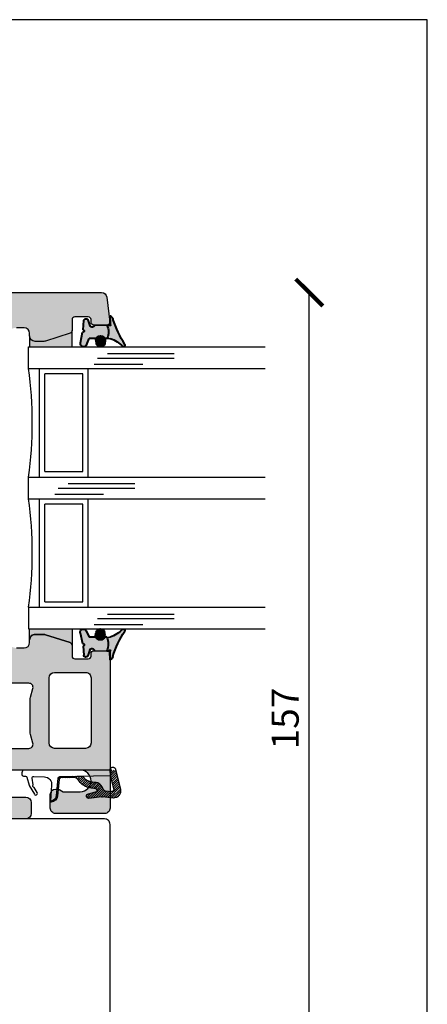
# Model space of a CAD drawing. Units: millimetres. Extents: x 4 to 204, y 4 to 291.
# Drawn here: x 129 to 204, y 110 to 291 of the extents above; entities that cross this region are included whole.
import ezdxf

# ---------------------------------------------------------------- set-up
doc = ezdxf.new("R2010")
doc.units = ezdxf.units.MM
doc.header["$LTSCALE"] = 0.5
for name, color, linetype in [('GLAS', 1, 'Continuous'), ('Komposit', 7, 'Continuous'), ('Skraver', 8, 'Continuous'), ('tekst', 7, 'Continuous'), ('Trædele', 1, 'Continuous'), ('TÆTNING', 8, 'Continuous')]:
    doc.layers.add(name, color=color, linetype=linetype)
doc.layers.add('karm', color=7, linetype='Continuous', lineweight=40)
doc.styles.get("Standard").update_dxf_attribs({"font": 'arial.ttf'})
doc.dimstyles.new('UK6', dxfattribs={"dimscale": 3, "dimtxt": 2.5, "dimasz": 2.5, "dimexe": 1.25, "dimexo": 0.625, "dimtad": 1, "dimtxsty": 'Standard', "dimblk": 'ARCHTICK', "dimcen": 2.5, "dimse1": 1, "dimse2": 1, "dimadec": 1, "dimazin": 0, "dimtfac": 1, "dimtmove": 0, "dimatfit": 3, "dimfxl": 1, "dimarcsym": 0})

# ---------------------------------------------------------------- blocks, each defined once
blk = doc.blocks.new('A$C7FEF33A5')
at = {"layer": 'Skraver'}
h = blk.add_hatch(dxfattribs=at)
h.set_pattern_fill('_USER', color=256, scale=0.3, angle=135, style=0, pattern_type=0)
h.set_pattern_definition([(225, (-1711.193298063884, -2009.735508541556), (-0.2121320343559642, 0.2121320343559643), [])])
h.paths.add_polyline_path([(4, 11.23773956717559), (2.997275427997465, 11.05709745053719), (0.5358078515218949, 11.67500723723151, 0.5193556715457343), (0.04218139164913737, 11.23160526036372), (0.1764145864576676, 10.08432238607475, 0.3295200211554822), (0.5016731220925976, 9.737344795590616, -0.02411347167857721), (0.7803630672797226, 9.593887976942824, -0.03150036731951283), (0.9802780497129788, 9.461022111794591, -0.03397295346913042), (1.550667037448875, 8.96329134858388, -0.1331319849955), (1.648359852833437, 8.792940308673678, -0.06362348693431771), (1.689943657628646, 8.47214319572231, 0.04214049978601088), (1.731829162905797, 7.986662043234901, 0.005980949910383602), (1.821463691293502, 7.50031419104107, 0.01195553736717529), (1.875007527014986, 7.258749674119827, 0.05013653699209468), (1.9284607659838, 7.108703134311327, 0.0157398180255286), (2.15947790590053, 6.658266051570536, 0.09365367664453286), (2.40922919674631, 6.356971721281298, 0.06435751558156608), (2.888506898790183, 6.054238520990111), (2.792118276424844, 1.761102070584457, -0.3771472989317948), (2.523856985183556, 1.469511514153965), (-0.7730370151957686, 1.119590532000075, 0.3934789996797495), (-1.701789965207354, 0.1221318321695435), (-1.701789965207354, 0.05325103557061084), (-1.793095748091218, 0.04550484649189457, -0.4454802709440145), (-1.901527278500907, 0.1472391835277449, -0.3868136395465515), (-0.7899374051394261, 1.318889965140443), (2.325116672054719, 1.653037210363436, 0.3818082846616987), (2.593115878656135, 1.949816476345404), (2.606469570043373, 4.603700095987733, 0.2226685841488139), (2.499881994292082, 4.834892686036255, 0.06586564291060419), (1.707426812237827, 5.509933697873748, -0.09365367664465656), (1.196983036710662, 6.125721568185327, -0.01573981802497458), (0.9343688502076475, 6.637766553667461, -0.05013653699462306), (0.8070707774736547, 6.995100098019066, -0.0119555373709986), (0.7421448717173007, 7.28801514321276, -0.005980949919534254), (0.647740739321307, 7.800242382656506, -0.03503542873456608), (0.5917620953641745, 8.356749168345232, 0.02004273263115261), (0.3149596042680969, 8.585036172322361, 0.03150036732421597), (0.2303630672649888, 8.641260032788523, 0.01630948922114056), (0.1066125832512625, 8.707423362191548), (-0.4374810385234014, 6.869739732175731, -0.8532722725449478), (-1.209024177624087, 7.080867917819887), (-0.9437461464240187, 9.502943337128272, 0.05645026959100446), (-0.9440784209105004, 9.592976251527944), (-1.177380077060207, 11.58699118222466, -0.4494778852480686), (0.3989276224301648, 12.93707156603978), (4.000000000000455, 12.03659901094943)])
at = {"color": 0}
for p, q in [((4.174130085827528, 11.99305660278151), (0.3989276224301648, 12.93707156603978)), ((-1.177380077060207, 11.58699118222466), (-0.9440784209105004, 9.592976251527944)), ((0.1764145864576676, 10.08432238607475), (0.04193577051682951, 11.23370456909834)), ((0.5358078515218949, 11.67500723723151), (2.99727542799701, 11.05709745053719)), ((2.99727542799701, 11.05709745053719), (4.011992157599707, 10.98828449621851)), ((-0.9437461464240187, 9.502943337128272), (-1.209024177624087, 7.080867917819887)), ((-0.4374810385234014, 6.869739732175731), (0.1097624595849993, 8.718062112478947)), ((2.792118276424844, 1.761102070584457), (2.888506898790183, 6.054238520990111)), ((2.606473087905215, 4.604399228295733), (2.593115878656135, 1.949816476345404)), ((-1.793095748091218, 0.04550484649189457), (-1.701789965207354, 0.05325103557061084)), ((-1.701789965207354, 0.05325103557061084), (-1.701789965207354, 0.1221318321695435)), ((2.325116672054719, 1.653037210363436), (-0.7899374051394261, 1.318889965140443)), ((-0.7730370151957686, 1.119590532000075), (2.523856985183556, 1.469511514153965))]:
    blk.add_line(p, q, dxfattribs=at)
blk.add_lwpolyline([(2.523903808727482, 1.469516483843108, 0.3821944082892861), (2.792237223378834, 1.766399952141001), (3.000844501140818, 11.05774042363828), (3.998210034792464, 11.23741710264858), (3.998210034792464, -4.746748964429571, -0.4142135623730945), (3.498210034792464, -5.246748964429571), (3.198210034792282, -5.246748964429571, -0.4142135623730948), (2.8982100347921, -4.946748964429389), (2.8982100347921, -4.580113293766772, 0.337883122949473), (2.677488242494292, -4.290777907434858), (1.237497667319985, -3.896218937810772, -0.05858910184171068), (1.173184461680648, -3.868414030072927), (-0.447656945012568, -2.929347297987078, -1.000000000000002), (-0.1468709019609378, -2.410186671297197), (0.789061209553438, -2.952437569987524, 0.7191224313243262), (1.297130535247561, -3.126774849260073), (2.481477157591144, -3.328893541038269, 0.4789608461596336), (2.83161551489502, -3.019111980306661), (2.74084322802446, -1.084011781784284, 0.4370524299623322), (1.196417581403693, 0.2462979242791334), (-1.699447316167607, 0.0537226947990348, -0.4133805680778036), (-0.7730370151957686, 1.119590532000075)], format="xyb", close=True, dxfattribs=at)
for points in [[(0.5016731220925976, 9.737344795590616, -0.02411347167857721), (0.7803630672797226, 9.593887976942824, -0.03150036731951283), (0.9802780497129788, 9.461022111794591, -0.03397295346913042), (1.550667037448875, 8.96329134858388, -0.1331319849955), (1.648359852833437, 8.792940308673678, -0.06362348693431771), (1.689943657628646, 8.47214319572231, 0.04214049978601089), (1.731829162905797, 7.986662043234901, 0.005980949910383605), (1.821463691293502, 7.50031419104107, 0.01195553736717529), (1.875007527014986, 7.258749674119827, 0.05013653699209469), (1.9284607659838, 7.108703134311327, 0.01573981802552861), (2.15947790590053, 6.658266051570536, 0.09365367664453285), (2.40922919674631, 6.356971721281298, 0.06435751558156609), (2.888506898790183, 6.054238520990111)], [(0.04595311268894875, 8.736185830675822, -0.0241134716785535), (0.2303630672822692, 8.641260032778519, -0.03150036731949286), (0.3149596042721896, 8.585036172319633, -0.02004273263087094), (0.5917620953641745, 8.356749168346141, 0.03503542879046363), (0.6477407394722832, 7.800242381777025, 0.005980949910383802), (0.7421448717359453, 7.288015143119992, 0.01195553736718145), (0.8070707774732, 6.995100098019066, 0.05013653699211609), (0.934368850199462, 6.637766553684742, 0.01573981802552539), (1.196983036710662, 6.125721568185327, 0.09365367664454213), (1.707426812237827, 5.509933697873748, -0.06586564291053178), (2.499881994291172, 4.834892686038074, 0.06435751558157257)]]:
    blk.add_lwpolyline(points, format="xyb", dxfattribs=at)
for centre, radius, start, end in [((0.2099818653459806, 11.56241649091317), 1.387579574183321, 82.17375898906666, 178.9852115592796), ((0.4448622862473712, 11.27978333385818), 0.4055527458177569, 77.04116812155662, 186.5240155101655), ((4.050233203000062, 11.49758159924568), 0.5107307673369916, 265.7059509528311, 75.96069480914252), ((-1.34136836846028, 9.546492947260958), 0.3999999999995293, 353.7495878578405, 6.673320572842561), ((0.5737045340079021, 10.13080569034082), 0.4000000000000464, 186.6733205728426, 259.6256660245168), ((-0.8064316778118155, 7.03677393756152), 0.4050000000000064, 173.7495878578951, 335.6424161170029), ((2.306475330348803, 4.605559168333457), 0.3000000000001741, 359.7784672191779, 49.85764724618432), ((2.293119676367496, 1.951325983647621), 0.3000000000000623, 276.1226217928421, 359.7117041249978), ((-1.801549169059399, 0.1451469042476674), 0.09999999999996098, 178.8011247956076, 274.8492406482649), ((-0.7017899652073538, 0.1221318321695435), 1.200000000000051, 94.21252437608906, 178.8011247955555), ((-0.7017899652073538, 0.1221318321695435), 1, 94.0856167799786, 180), ((2.49219386031973, 1.767835912291048), 0.3000000000001942, 276.0584951927995, 358.7138229499192)]:
    blk.add_arc(centre, radius, start, end, dxfattribs=at)
blk = doc.blocks.new('indv-fuge')
at = {"layer": 'karm'}
for color, points in [(254, [(-0.6860407775657222, 0.9147562001594451, -0.142427894999856), (-0.3135474611135578, 1.524428154807083, -0.6516607429880387), (-0.1461633966009686, 1.450542840367689), (-0.1461281415195117, -0.04583937232609969, 2.414640084314253), (-0.04546972581556474, -0.1464679036093912), (0.4330328388550697, -0.1464504534856133, 0.2188322095735023), (0.4093709347416734, -2.646498703376437), (-0.1848977407407801, -2.646495420286101, 0.1414019764095994), (-2.481487200720949, -4.124597195061597, -0.6612450835470102), (-2.869518525547392, -3.73456630328883, 0.06167248314851547)]), (251, [(-0.1461281415195117, -0.04583937232609969), (-0.146125770161234, -0.1464903509299802), (-0.04546972277057648, -0.1464834168750713, -2.414376927515049)]), (254, [(0.7423078825358971, -2.939080552398536, -0.9334393802037716), (2.486556146677685, -2.939080552400355), (2.405437196144703, -3.582140462633561, -0.695756748469437), (0.8305351828512357, -3.613849260200823)])]:
    blk.add_hatch(color=color, dxfattribs=at).paths.add_polyline_path(points)
h = blk.add_hatch(color=251, dxfattribs=at)
edge = h.paths.add_edge_path()
edge.add_line((2.750236554520598, -0.1462908245543986), (0.4330328388550697, -0.1464504534856133))
edge.add_arc((3.140553741004624, -1.422212098827458), 2.993031441750795, 154.7705710362851, 204.1449004854428)
edge.add_line((0.4093709347416734, -2.646498703376437), (0.8145453857923712, -2.646500941799331))
edge.add_arc((1.614432014606791, -2.99919932515013), 0.8741937820512108, 23.79375063123308, 156.2056162973723, ccw=False)
edge.add_line((2.414322540402281, -2.64650977991414), (3.688834930615485, -2.646516821072964))
edge.add_line((3.688834930615485, -2.646516821072964), (4.220499956170897, -3.828321218803922))
edge.add_arc((4.729756023805749, -3.549747393681628), 0.580469739491525, 208.6795907928693, 370.8374677136441)
edge.add_line((5.299872798461365, -3.440605368214619), (4.919095429106164, -1.451568012990265))
edge.add_arc((4.828258337822263, -1.235038643856115), 0.234811296258148, 102.18783394668799, 292.7587289586686, ccw=False)
edge.add_line((4.778685622817648, -1.005519819404526), (4.680180524368552, 0.671650020299694))
edge.add_arc((4.264273263683208, 0.6003463005758931), 0.4219752006175974, 9.728292144753548, 153.5150816553106)
edge.add_line((3.886583608911678, 0.7885313016117834), (3.536799579453145, -0.2736254198866845))
edge.add_arc((3.153829611712354, -0.1462623152006017), 0.4035930581992488, 180.004047308554, 341.6045863948059, ccw=False)
at = {"layer": 'karm', "color": 7, "linetype": 'Continuous'}
for p, q in [((-0.1461257700448186, -0.1464954202861009), (-0.1461633966009686, 1.450542840367689)), ((-0.1461169512494962, -0.1464766431022326), (-0.1461545778092841, 1.450561617549738))]:
    blk.add_line(p, q, dxfattribs=at)
at = {"layer": 'karm', "color": 7}
for p, q in [((-0.1461257700448186, 0.7321842361538984), (-0.1461257700448186, -0.1464715743536544)), ((-0.1461169512494962, 0.7322030133377666), (-0.1461169512494962, -0.1464527971697862)), ((3.536799579453145, -0.2736254198866845), (3.886583608911678, 0.7885313016117834)), ((0.4330328388514317, -0.1464504534856133), (-0.1461257700448186, -0.1464715743536544)), ((0.4688972439744248, -0.1464259838217004), (-0.1102613649218256, -0.1464471046897415)), ((5.299872798461365, -3.440605368214619), (4.919095429106164, -1.451568012990265)), ((0.7423078825358971, -2.939080552398536), (0.8305351828512357, -3.613849260200823)), ((2.486556146677685, -2.939080552400355), (2.405437196144703, -3.582140462633561)), ((4.220499956170897, -3.828321218803922), (3.688834930615485, -2.646516821072964))]:
    blk.add_line(p, q, dxfattribs=at)
at = {"layer": 'karm', "color": 7, "ltscale": 10}
for p, q in [((4.778685622817648, -1.005519819404526), (4.680180524368552, 0.671650020299694)), ((0.4093709347416734, -2.646498703376437), (0.8145453857923712, -2.646500941799331)), ((2.414322540402281, -2.64650977991414), (3.688834930615485, -2.646516821072964))]:
    blk.add_line(p, q, dxfattribs=at)
at = {"layer": 'karm', "color": 7, "lineweight": -2}
for p, q in [((2.75024537331592, -0.1462720473705303), (-0.1461257700448186, -0.1464715743536544)), ((2.786109778438913, -0.1462475777066174), (-0.1102613649218256, -0.1464471046897415)), ((2.750236554520598, -0.1462908245543986), (0.4330328388550697, -0.1464504534856133)), ((2.786100959643591, -0.1462663548904857), (0.4688972439780628, -0.1464259838217004)), ((0.4093709347416734, -2.646498703376437), (-0.1848977407407801, -2.646495420286101)), ((2.750434269431935, -2.64629019674112), (2.414237416922333, -2.646316785198451))]:
    blk.add_line(p, q, dxfattribs=at)
at = {"layer": 'karm', "color": 7, "ltscale": 10}
for centre, radius, start, end in [((-20.55292292158811, 7.407531793243379), 20.90093636722207, 327.785469501427, 341.9018823677913), ((0.5486387193286646, 0.5790276537750287), 1.279510498944376, 132.3641842494806, 164.7881790415209), ((-0.2461633965740475, 1.450540484345311), 0.1, 0.001349900553385564, 132.3641842494806), ((4.264273263683208, 0.6003463005758931), 0.4219752006175974, 9.728292144753548, 153.5150816553106), ((1.227853487815082, -7.36475210749677), 4.925222045776404, 106.6688721908485, 138.8623856406095), ((-2.592518574723726, -3.847022895372447), 0.2989572843410512, 157.9038043116127, 291.8017038289411)]:
    blk.add_arc(centre, radius, start, end, dxfattribs=at)
at = {"layer": 'karm', "color": 7}
for centre, radius, start, end in [((-0.1461257700448186, -0.1464954202861009), 0.1006560479879681, 90, 359.9867955992024), ((3.140553741004624, -1.422212098827458), 2.993031441750795, 154.7705710362851, 204.1449004854428), ((3.153829611712354, -0.1462623152006017), 0.4035930581992488, 180.004047308554, 341.6045863948059), ((4.828258337822263, -1.235038643856115), 0.234811296258148, 102.187833946688, 292.7587289586686), ((1.614432014606791, -2.99919932515013), 0.8741937820510715, 3.943373787755336, 176.0566262122447), ((1.614432014606791, -2.99919932515013), 0.8741937820512108, 23.79375063123305, 156.2056162973723), ((1.612107955605097, -3.306036695118109), 0.8400027228140726, 201.4963738853305, 340.8104805455467), ((4.729756023805749, -3.549747393681628), 0.580469739491525, 208.6795907928693, 10.83746771364402)]:
    blk.add_arc(centre, radius, start, end, dxfattribs=at)
blk = doc.blocks.new('udv-fuge')
at = {"layer": 'karm'}
for color, points in [(254, [(-0.6625218668420985, -0.8925124489951486, 0.142427894999856), (-0.290028550389934, -1.502184403642786, 0.6516607429880387), (-0.1226444858773448, -1.428299089203392), (-0.1226092307958879, 0.06808312349039625, -2.414640084314253), (-0.02195081509194097, 0.1687116547736878), (0.4565517495786935, 0.1686942046499098, -0.2188322095735023), (0.4328898454652972, 2.668742454540734), (-0.1613788300171564, 2.668739171450397, -0.1414019764095994), (-2.457968289997325, 4.146840946225893, 0.6612450835470102), (-2.845999614823768, 3.756810054453126, -0.06167248314851547)]), (254, [(0.7658267932595209, 2.961324303562833, 0.9334393802037716), (2.510075057401309, 2.961324303564652), (2.428956106868327, 3.604384213797857, 0.695756748469437), (0.8540540935748595, 3.636093011365119)]), (251, [(-0.1226092307958879, 0.06808312349039625), (-0.1226068594376102, 0.1687341020942767), (-0.02195081204695271, 0.1687271680393678, 2.414376927515049)])]:
    blk.add_hatch(color=color, dxfattribs=at).paths.add_polyline_path(points)
h = blk.add_hatch(color=251, dxfattribs=at)
edge = h.paths.add_edge_path()
edge.add_line((2.773755465244221, 0.1685345757186951), (0.4565517495786935, 0.1686942046499098))
edge.add_arc((3.164072651728247, 1.444455849991755), 2.993031441750795, 155.8550995145572, 205.2294289637149, ccw=False)
edge.add_line((0.4328898454652972, 2.668742454540734), (0.838064296515995, 2.668744692963628))
edge.add_arc((1.637950925330415, 3.021443076314426), 0.8741937820512108, 203.7943837026224, 336.2062493687669)
edge.add_line((2.437841451125905, 2.668753531078437), (3.712353841339109, 2.668760572237261))
edge.add_line((3.712353841339109, 2.668760572237261), (4.244018866894521, 3.850564969968218))
edge.add_arc((4.753274934529372, 3.571991144845924), 0.580469739491525, -10.837467713644116, 151.3204092071369, ccw=False)
edge.add_line((5.323391709184989, 3.462849119378916), (4.942614339829788, 1.473811764154561))
edge.add_arc((4.851777248545886, 1.257282395020411), 0.234811296258148, 67.24127104133142, 257.812166053312)
edge.add_line((4.802204533541271, 1.027763570568823), (4.703699435092176, -0.6494062691353975))
edge.add_arc((4.287792174406832, -0.5781025494115966), 0.4219752006175974, 206.4849183447185, 350.27170785524646, ccw=False)
edge.add_line((3.910102519635302, -0.7662875504474869), (3.560318490176769, 0.2958691710509811))
edge.add_arc((3.177348522435977, 0.1685060663648983), 0.4035930581992488, 18.39541360519409, 179.995952691446)
at = {"layer": 'karm', "color": 7}
for p, q in [((0.7658267932595209, 2.961324303562833), (0.8540540935748595, 3.636093011365119)), ((4.244018866894521, 3.850564969968218), (3.712353841339109, 2.668760572237261)), ((2.510075057401309, 2.961324303564652), (2.428956106868327, 3.604384213797857)), ((5.323391709184989, 3.462849119378916), (4.942614339829788, 1.473811764154561)), ((-0.1226068593211949, -0.7099404849896018), (-0.1226068593211949, 0.168715325517951)), ((0.4565517495750555, 0.1686942046499098), (-0.1226068593211949, 0.168715325517951)), ((-0.1225980405258724, -0.70995926217347), (-0.1225980405258724, 0.1686965483340828)), ((3.560318490176769, 0.2958691710509811), (3.910102519635302, -0.7662875504474869))]:
    blk.add_line(p, q, dxfattribs=at)
at = {"layer": 'karm', "color": 7, "lineweight": -2}
for p, q in [((0.4328898454652972, 2.668742454540734), (-0.1613788300171564, 2.668739171450397)), ((2.773953180155559, 2.668533947905416), (2.437756327645957, 2.668560536362747)), ((2.773764284039544, 0.1685157985348269), (-0.1226068593211949, 0.168715325517951)), ((2.773755465244221, 0.1685345757186951), (0.4565517495786935, 0.1686942046499098))]:
    blk.add_line(p, q, dxfattribs=at)
at = {"layer": 'karm', "color": 7, "ltscale": 10}
for p, q in [((0.4328898454652972, 2.668742454540734), (0.838064296515995, 2.668744692963628)), ((2.437841451125905, 2.668753531078437), (3.712353841339109, 2.668760572237261)), ((4.802204533541271, 1.027763570568823), (4.703699435092176, -0.6494062691353975))]:
    blk.add_line(p, q, dxfattribs=at)
at = {"layer": 'karm', "color": 7, "linetype": 'Continuous'}
for p, q in [((-0.1226068593211949, 0.1687391714503974), (-0.1226444858773448, -1.428299089203392)), ((-0.1225980405258724, 0.1687203942665292), (-0.1226356670856603, -1.428317866385441))]:
    blk.add_line(p, q, dxfattribs=at)
at = {"layer": 'karm', "color": 7, "ltscale": 10}
for centre, radius, start, end in [((-2.568999664000103, 3.869266646536744), 0.2989572843410512, 68.19829617105883, 202.0961956883824), ((-20.52940401086448, -7.385288042079083), 20.90093636722207, 18.09811763220869, 32.21453049857293), ((1.251372398538706, 7.386995858661066), 4.925222045776404, 221.1376143593905, 253.3311278091515), ((0.5721576300522884, -0.5567839026107322), 1.279510498944376, 195.211820958479, 227.6358157505194), ((-0.2226444858504237, -1.428296733181014), 0.1, 227.6358157505194, 359.9986500994466), ((4.287792174406832, -0.5781025494115966), 0.4219752006175974, 206.4849183447186, 350.2717078552465)]:
    blk.add_arc(centre, radius, start, end, dxfattribs=at)
at = {"layer": 'karm', "color": 7}
for centre, radius, start, end in [((1.635626866328721, 3.328280446282406), 0.8400027228140726, 19.18951945445336, 158.5036261146695), ((4.753274934529372, 3.571991144845924), 0.580469739491525, 349.1625322863559, 151.3204092071369), ((3.164072651728247, 1.444455849991755), 2.993031441750795, 155.8550995145572, 205.2294289637149), ((1.637950925330415, 3.021443076314426), 0.8741937820510715, 183.9433737877553, 356.0566262122446), ((1.637950925330415, 3.021443076314426), 0.8741937820512108, 203.7943837026224, 336.2062493687669), ((-0.1226068593211949, 0.1687391714503974), 0.1006560479879681, 0.01320440079756174, 270), ((3.177348522435977, 0.1685060663648983), 0.4035930581992488, 18.39541360519409, 179.995952691446), ((4.851777248545886, 1.257282395020411), 0.234811296258148, 67.24127104133142, 257.812166053312)]:
    blk.add_arc(centre, radius, start, end, dxfattribs=at)
blk = doc.blocks.new('_ArchTick')
at = {"color": 0, "linetype": 'ByBlock', "const_width": 0.15}
blk.add_lwpolyline([(-0.5, -0.5), (0.5, 0.5)], dxfattribs=at)
blk = doc.blocks.new('*D17')
at = {"color": 0, "lineweight": -2, "transparency": 16777216}
blk.add_line((182.6843637092329, 83.98272633786523), (182.6843637092329, 240.9826737008131), dxfattribs=at)
at = {"layer": 'Defpoints', "color": 0, "transparency": 16777216}
for p in [(144.4305546163862, 240.9826737008131), (182.6843637092329, 240.9826737008131), (143.0161195220735, 83.98272633786524)]:
    blk.add_point(p, dxfattribs=at)
at = {"color": 0, "lineweight": -2, "transparency": 16777216, "xscale": 4.99999832366076, "yscale": 4.99999832366076, "zscale": 4.99999832366076}
for p, rotation in [((182.6843637092329, 240.9826737008131), 90), ((182.6843637092329, 83.98272633786523), 270)]:
    blk.add_blockref('_ArchTick', p, dxfattribs=dict(at, rotation=rotation))
at = {"color": 0, "transparency": 16777216, "insert": (178.8815000456027, 162.4827000193392), "char_height": 4.99999832366076, "attachment_point": 5, "rotation": 90}
blk.add_mtext('157', dxfattribs=at)

msp = doc.modelspace()

# ---------------------------------------------------------------- hatches: boundary and pattern name
at = {"layer": 'Skraver', "linetype": 'Continuous'}
h = msp.add_hatch(color=252, dxfattribs=at)
edge = h.paths.add_edge_path()
edge.add_line((145.0161195049729, 144.9827058865265), (144.6896097285402, 144.9827058865265))
edge.add_line((144.6896097285403, 144.9827058865265), (136.016121868952, 144.9827058865265))
edge.add_arc((136.016121868952, 145.9827055512582), 0.999999664732152, -180.00000000001296, -90, ccw=False)
edge.add_line((135.0161222042198, 145.9827055512587), (135.0161222042198, 148.482704713089))
edge.add_arc((136.016121868952, 148.482704713089), 0.999999664732152, -270, -180, ccw=False)
edge.add_line((136.016121868952, 149.4827043778212), (136.248172598721, 149.4827043778212))
edge.add_arc((136.24817259872, 148.4827047130877), 0.9999996647332888, 59.99999999997709, 89.99999999994787, ccw=False)
edge.add_line((136.7481724310871, 149.3487298265227), (137.3821468147499, 148.9827045454551))
edge.add_line((137.3821468147498, 148.9827045454551), (140.516120360243, 148.9827045454551))
edge.add_arc((140.5161203602431, 150.9827038749195), 1.999999329464304, -90, 0)
edge.add_arc((140.5161203602431, 150.982703874919), 1.999999329464304, 6.513775987637282e-12, 90)
edge.add_line((140.5161203602431, 152.9827032043837), (121.0161268979662, 152.9827032043837))
edge.add_arc((121.0161268979662, 153.9827028691159), 0.999999664732152, -180, -90, ccw=False)
edge.add_line((120.0161272332339, 153.9827028691159), (120.016127233233, 154.1327028188254))
edge.add_arc((120.766126981782, 154.1327028188254), 0.749999748549114, -270, -180, ccw=False)
edge.add_line((120.766126981782, 154.8827025673745), (121.8161266297546, 154.8827025673745))
edge.add_arc((121.8161266297548, 155.3827023997405), 0.499999832366076, -90, 0)
edge.add_line((122.3161264621208, 155.3827023997405), (122.3161264621208, 155.9827021985802))
edge.add_arc((123.3161261268529, 155.9827021985807), 0.999999664732152, -270, -180, ccw=False)
edge.add_line((123.3161261268529, 156.9827018633128), (131.0887044913234, 156.9827018633123))
edge.add_arc((131.0887044913234, 157.7327016118619), 0.7499997485495687, -90, 14.99999999993515)
edge.add_line((131.8131486181578, 157.9268158306076), (131.3757532287109, 159.5591976470185))
edge.add_arc((133.0661228579904, 160.0121308240924), 1.749999413281236, -180.00000000004468, -165.00000000006685, ccw=False)
edge.add_line((131.3161234447093, 160.0121308240933), (131.3161234447102, 165.9532688793182))
edge.add_arc((133.0661228579913, 165.9532688793191), 1.749999413281266, -194.9999999999402, -179.9999999999776, ccw=False)
edge.add_line((131.3757532287118, 166.4062020563925), (131.8131486181569, 168.0385838728025))
edge.add_arc((131.0887044913225, 168.2326980915491), 0.7499997485494363, -14.99999999995189, 90)
edge.add_line((131.0887044913225, 168.9826978400982), (123.3161261268519, 168.9826978400986))
edge.add_arc((123.3161261268519, 169.9826975048308), 0.999999664732152, -180.00000000006514, -90, ccw=False)
edge.add_line((122.3161264621199, 169.9826975048317), (122.3161264621217, 170.58269730367))
edge.add_arc((121.8161266297557, 170.58269730367), 0.499999832366076, 0, 90)
edge.add_line((121.8161266297557, 171.0826971360361), (121.0161268979698, 171.0826971360361))
edge.add_arc((121.0161268979698, 172.0826968007682), 0.999999664732152, -180, -90, ccw=False)
edge.add_line((120.0161272332375, 172.0826968007682), (120.0161272332375, 180.8826938504104))
edge.add_arc((119.0161275685055, 180.8826938504104), 0.999999664732152, 0, 90)
edge.add_line((119.0161275685055, 181.8826935151426), (117.0161282390412, 181.8826935151426))
edge.add_arc((117.0161282390411, 182.8826931798747), 0.999999664732152, -180, -90, ccw=False)
edge.add_line((116.0161285743088, 182.8826931798747), (116.0161285743088, 184.882692509339))
edge.add_arc((117.0161282390411, 184.882692509339), 0.999999664732152, -270, -180, ccw=False)
edge.add_line((117.0161282390411, 185.8826921740712), (120.5161270656, 185.8826921740712))
edge.add_arc((120.516127065599, 186.8826918388042), 0.9999996647330615, -89.99999999994789, -5.211020790109826e-11)
edge.add_line((121.5161267303322, 186.8826918388033), (121.5161267303322, 187.8826915035355))
edge.add_arc((120.5161270655935, 187.8826915035291), 0.9999996647385184, 3.647714553076878e-10, 89.99999999963524)
edge.add_line((120.5161270655999, 188.8826911682676), (117.016128239041, 188.8826911682676))
edge.add_arc((117.0161282390411, 189.8826908329998), 0.999999664732152, -180, -90, ccw=False)
edge.add_line((116.0161285743088, 189.8826908329998), (116.0161285743088, 191.8826901624641))
edge.add_arc((117.0161282390393, 191.8826901624659), 0.999999664730333, -269.99999999989586, -179.99999999989575, ccw=False)
edge.add_line((117.0161282390375, 192.8826898271963), (119.0161275685018, 192.8826898271958))
edge.add_arc((119.0161275685018, 193.8826894919284), 0.9999996647323793, -90, -2.605510395054913e-11)
edge.add_line((120.0161272332339, 193.8826894919279), (120.0161272332375, 204.882685803982))
edge.add_arc((121.0161268979707, 204.8826858039812), 0.9999996647330615, -269.99999999994793, -180.00000000005207, ccw=False)
edge.add_line((121.0161268979698, 205.8826854687142), (122.2887074416841, 205.8826854687142))
edge.add_arc((122.288707441684, 206.632685217262), 0.7499997485479771, -90, 15.00000000013886)
edge.add_line((123.0131515685166, 206.8267994360103), (122.5757561790706, 208.4591812524213))
edge.add_arc((124.2661258083328, 208.9121144294961), 1.749999413264898, -180.00000000002967, -164.99999999987733, ccw=False)
edge.add_line((122.5161263950679, 208.912114429497), (122.5161263950679, 222.0532500707881))
edge.add_arc((124.2661258083328, 222.0532500707904), 1.749999413264895, -195.00000000012267, -179.99999999990325, ccw=False)
edge.add_line((122.5757561790706, 222.5061832478657), (123.0131515685166, 224.1385650642766))
edge.add_arc((122.288707441684, 224.3326792830236), 0.7499997485480325, -15.00000000008853, 90.00000000006946)
edge.add_line((122.2887074416831, 225.0826790315718), (121.0161268979697, 225.0826790315704))
edge.add_arc((121.0161268979698, 226.0826786963026), 0.999999664732152, -180, -90, ccw=False)
edge.add_line((120.0161272332375, 226.0826786963026), (120.0161272332375, 227.232678310746))
edge.add_arc((119.2661274846885, 227.232678310746), 0.749999748549114, 0, 90)
edge.add_line((119.2661274846885, 227.9826780592952), (117.0161282390411, 227.9826780592952))
edge.add_arc((117.0161282390411, 228.9826777240273), 0.999999664732152, -180, -90, ccw=False)
edge.add_line((116.0161285743088, 228.9826777240273), (116.0161285743088, 231.4826768858577))
edge.add_arc((117.0161282390411, 231.4826768858577), 0.999999664732152, -270, -180, ccw=False)
edge.add_line((117.0161282390411, 232.4826765505898), (117.2481789688101, 232.4826765505898))
edge.add_arc((117.2481789688093, 231.4826768858572), 0.9999996647326067, 59.999999999957595, 89.99999999994787, ccw=False)
edge.add_line((117.7481788011762, 232.3487019992913), (118.382153184839, 231.9826767182238))
edge.add_line((118.3821531848389, 231.9826767182238), (120.7661269817866, 231.9826767182238))
edge.add_arc((120.5161270656035, 233.982676047688), 2.015563761320686, -82.87498365109823, 82.87498365109818)
edge.add_line((120.7661269817866, 235.9826753771524), (115.0161289095776, 235.9826753771524))
edge.add_arc((115.0161289095777, 236.4826752095184), 0.499999832366076, -180, -90, ccw=False)
edge.add_line((114.5161290772116, 236.4826752095184), (114.5161290772116, 236.6826751424638))
edge.add_arc((114.0161292448456, 236.6826751424638), 0.499999832366076, 0, 90)
edge.add_line((114.0161292448456, 237.1826749748299), (106.5161317593536, 237.1826749748299))
edge.add_arc((106.5161317593536, 236.6826751424638), 0.499999832366076, -270, -180)
edge.add_line((106.0161319269873, 236.6826751424638), (106.0161319269873, 236.4826752095184))
edge.add_arc((105.5161320946213, 236.4826752095184), 0.499999832366076, -90, 0, ccw=False)
edge.add_line((105.5161320946213, 235.9826753771524), (102.0161332680588, 235.9826753771524))
edge.add_arc((102.0161332680589, 236.9826750418845), 0.999999664732152, -180, -90, ccw=False)
edge.add_line((101.0161336033266, 236.9826750418845), (101.0161336033266, 239.982674036081))
edge.add_arc((102.0161332680589, 239.982674036081), 0.999999664732152, -270, -180, ccw=False)
edge.add_line((102.0161332680589, 240.9826737008131), (144.4305546163862, 240.9826737008131))
edge.add_arc((144.4305546163853, 239.9826740360823), 0.9999996647310151, 6.999999999973113, 89.99999999994787, ccw=False)
edge.add_line((145.4231004352569, 240.1045433386278), (145.9831226539285, 235.5435283824135))
edge.add_arc((145.4868497444922, 235.48259373114), 0.4999998323661028, -90.0009964506661, 7.0000000000056275, ccw=False)
edge.add_line((145.4868410488227, 234.9825938988499), (143.0161631910503, 234.982636867261))
edge.add_arc((143.0161718867198, 235.4826366995516), 0.4999998323659752, -180.00172441851964, -90.0009964506661, ccw=False)
edge.add_line((142.5161720545802, 235.4826517479368), (142.516187102035, 235.982620663883))
edge.add_arc((142.016187269895, 235.9826357122682), 0.4999998323665205, -0.001724418493667692, 89.99633692788873)
edge.add_line((142.0162192362188, 236.4826355436129), (139.5162860101756, 236.4827953710146))
edge.add_arc((139.5162540438523, 235.9827955396698), 0.4999998323661052, 89.99633692794083, 179.9985965996939)
edge.add_line((139.0162542116361, 235.982807786644), (139.0162050125531, 233.9741864197418))
edge.add_arc((138.5162051803372, 233.9741986667154), 0.4999998323659978, -71.99999999997988, -0.0014034003061169642, ccw=False)
edge.add_line((138.670713625723, 233.4986705679975), (134.1555968153601, 232.0316201855205))
edge.add_arc((133.8465799245866, 232.9826763829568), 0.999999664733111, -89.99999999989569, -71.99999999988893, ccw=False)
edge.add_line((133.8465799245885, 231.9826767182238), (132.2161231429706, 231.9826767182238))
edge.add_arc((132.2161231429704, 232.9826763829559), 0.999999664732152, -180, -90, ccw=False)
edge.add_line((131.2161234782384, 232.9826763829559), (131.2161234782384, 233.482676215322))
edge.add_arc((130.2161238135063, 233.482676215322), 0.999999664732152, 0, 90)
edge.add_line((130.2161238135063, 234.4826758800541), (128.766124299644, 234.4826758800541))
edge.add_arc((128.7661242996439, 232.7326764667729), 1.749999413281266, -270, -180)
edge.add_line((127.0161248863626, 232.7326764667729), (127.0161248863626, 177.2326950741384))
edge.add_arc((128.7661242996439, 177.2326950741384), 1.749999413281266, -180, -90)
edge.add_line((128.7661242996439, 175.4826956608572), (130.2161238135063, 175.4826956608572))
edge.add_arc((130.2161238135063, 176.4826953255893), 0.999999664732152, -90, 0)
edge.add_line((131.2161234782384, 176.4826953255893), (131.2161234782384, 176.9826951579554))
edge.add_arc((132.2161231429704, 176.9826951579554), 0.999999664732152, -270, -180, ccw=False)
edge.add_line((132.2161231429704, 177.9826948226876), (133.8465799245919, 177.9826948226876))
edge.add_arc((133.8465799245903, 176.9826951579545), 0.9999996647330615, 71.99999999988893, 89.9999999998958, ccw=False)
edge.add_line((134.1555968153639, 177.9337513553913), (138.6707136257231, 176.466700972912))
edge.add_arc((138.5162051803377, 175.9911728741945), 0.499999832365269, 0.0014034002019229774, 72.00000000000529, ccw=False)
edge.add_line((139.0162050125532, 175.9911851211673), (139.0162542116353, 173.9825637542696))
edge.add_arc((139.5162540438519, 173.9825760012442), 0.4999998323664526, -179.9985965996419, -89.99633692799294)
edge.add_line((139.5162860101746, 173.4825761698995), (142.0162192362196, 173.4827359973007))
edge.add_arc((142.0161872698968, 173.9827358286445), 0.4999998323656504, -89.99633692799294, 0.001724418571833004)
edge.add_line((142.5161871020359, 173.9827508770301), (142.5161720545812, 174.4827197929758))
edge.add_arc((143.0161718867207, 174.482734841361), 0.4999998323660658, -269.9990035493339, -179.99827558148024, ccw=False)
edge.add_line((143.0161631910512, 174.9827346736516), (145.5161013302195, 174.9827781509376))
edge.add_arc((145.5161100258895, 174.4827783186474), 0.4999998323657479, -359.99998128052823, -269.99900354928184, ccw=False)
edge.add_line((146.0161098582553, 174.4827784820058), (146.0161190430782, 146.3702778961595))
edge.add_line((146.0161190430781, 146.3702778961595), (146.0161191697052, 145.9827058779745))
edge.add_arc((145.0161195049734, 145.9827055512582), 0.9999996647317505, -90.00000000002598, 1.8719458807936462e-05, ccw=False)
edge = h.paths.add_edge_path(flags=16)
edge.add_arc((141.5161200249743, 157.9827015280445), 0.999999664732152, -90, 0, ccw=False)
edge.add_line((141.5161200249743, 156.9827018633123), (135.8161219360048, 156.9827018633123))
edge.add_arc((135.8161219360047, 157.9827015280445), 0.999999664732152, -180, -90, ccw=False)
edge.add_line((134.8161222712727, 157.9827015280445), (134.8161222712727, 169.9827691359797))
edge.add_arc((135.8161219360047, 169.9827691359797), 0.999999664732152, -270, -180, ccw=False)
edge.add_line((135.8161219360047, 170.9827688007118), (141.5161200249751, 170.9827688007118))
edge.add_arc((141.5161200249752, 169.9827691359797), 0.999999664732152, -360, -270, ccw=False)
edge.add_line((142.5161196897072, 169.9827691359797), (142.5161196897063, 157.9827015280445))
at = {"layer": 'tekst'}
h = msp.add_hatch(color=252, dxfattribs=at)
h.paths.add_polyline_path([(105.4935511318222, 203.8826861392508, -0.4931454260314112), (104.7691070049889, 204.8268001065465), (104.9820580999683, 205.6215444125363, 0.06554346281521407), (105.0161322622553, 205.880363370865), (105.0161322622553, 225.0850011294214, 0.06554346281521407), (104.9820580999683, 225.3438200877501), (104.7691070049889, 226.1385643937409, -0.4931454260314111), (105.4935511318222, 227.0826783610361), (108.5161310888177, 227.0826783610361, 0.4142135623730952), (109.51613075355, 228.0826780257683), (109.51613075355, 229.9826773887599, 0.4142135623730951), (108.5161310888177, 230.9826770534921), (102.0161332680589, 230.9826770534921, 0.4142135623730951), (101.0161336033266, 229.9826773887599), (101.0161336033266, 111.9827169503655, 0.4142135623730951), (102.0161332680589, 110.9827172856334), (109.51613075355, 110.9827172856334, 0.4142135623730951), (110.516130418282, 111.9827169503655), (110.516130418282, 141.9827068923301, -0.4142135623730951), (112.5161297477464, 143.9827062217944), (130.516123712925, 143.9827062217944, 0.4142135623730951), (131.5161233776573, 144.9827058865265), (131.5161233776573, 146.9827012163455, 0.4142135623730951), (130.516123712925, 147.9827008810777), (112.5161297477464, 147.9827008810777, -0.4142135623730951), (110.516130418282, 149.982700210542), (110.516130418282, 202.8826864745187, 0.4142135623730951), (109.51613075355, 203.8826861392508)])
h.paths.add_polyline_path([(106.5161317593536, 148.9827005458098), (105.0161322622553, 148.9827005458098, -0.4142135623730951), (104.0161325975232, 149.982700210542), (104.0161325975232, 185.8826921740721, -0.4142135623730951), (105.0161322622553, 186.8826918388042), (106.5161317593536, 186.8826918388042, -0.4142135623730951), (107.5161314240856, 185.8826921740721), (107.5161314240856, 149.982700210542, -0.4142135623730951)], flags=16)
h.paths.add_polyline_path([(107.5161314240856, 141.9827068923301), (107.5161314240856, 115.9827156092941, -0.4142135623731618), (106.5161317593536, 114.982715944562), (105.0161322622553, 114.982715944562, -0.4142135623730285), (104.0161325975232, 115.9827156092941), (104.0161325975232, 141.9827068923301, -0.4142135623730951), (105.0161322622553, 142.9827065570622), (106.5161317593536, 142.9827065570622, -0.4142135623730951)], flags=16)
at = {"layer": 'TÆTNING'}
h = msp.add_hatch(color=256, dxfattribs=at)
edge = h.paths.add_edge_path()
edge.add_line((131.2161234782384, 232.9826763829559), (131.2161234782384, 230.982670742299))
edge.add_line((131.2161234782384, 230.982670742299), (139.0162050125536, 230.982670742299))
edge.add_line((139.0162050125537, 230.982670742299), (139.0162050125537, 233.9741864383095))
edge.add_arc((138.5162051803381, 233.9741986667163), 0.4999998323650887, -72.00000000004678, -0.0014012726983878565, ccw=False)
edge.add_line((138.670713625723, 233.4986705679993), (134.1555968153638, 232.03162018552))
edge.add_arc((133.8465799245898, 232.98267638296), 0.9999996647364952, -89.99999999986971, -71.99999999992451, ccw=False)
edge.add_line((133.8465799245921, 231.9826767182238), (132.2161231429706, 231.9826767182238))
edge.add_arc((132.2161231429695, 232.982676382955), 0.9999996647312425, -180.00000000005207, -89.99999999994787, ccw=False)
h = msp.add_hatch(color=256, dxfattribs=at)
edge = h.paths.add_edge_path()
edge.add_line((131.2161234782384, 176.9826951579554), (131.2161234782384, 178.9827007986123))
edge.add_line((131.2161234782384, 178.9827007986123), (139.0162050125536, 178.9827007986123))
edge.add_line((139.0162050125537, 178.9827007986123), (139.0162050125537, 175.9911851026018))
edge.add_arc((138.5162051803381, 175.9911728741949), 0.4999998323650887, 0.001401272698384727, 72.00000000004682)
edge.add_line((138.670713625723, 176.466700972912), (134.1555968153638, 177.9337513553913))
edge.add_arc((133.8465799245898, 176.9826951579513), 0.9999996647364952, 71.99999999992443, 89.99999999986973)
edge.add_line((133.8465799245921, 177.9826948226876), (132.2161231429706, 177.9826948226876))
edge.add_arc((132.2161231429695, 176.9826951579563), 0.9999996647312425, 89.99999999994789, 180.0000000000521)

# ---------------------------------------------------------------- linework, layer by layer
at = {"linetype": 'Continuous'}
msp.add_lwpolyline([(4.345803940652331, 4.383657355640025), (204.3964788029789, 4.383657355640025), (204.3964788029789, 291.2547255264526), (4.345803940652331, 291.2547255264526)], close=True, dxfattribs=at)
at = {"layer": 'GLAS', "linetype": 'Continuous', "ltscale": 5}
for p, q in [((131.0161235452913, 230.9826770534916), (174.5703085898685, 230.9826770534916)), ((131.0161235452913, 226.982678394563), (131.0161235452913, 230.9826770534916)), ((131.0161235452913, 226.982678394563), (174.5703085898685, 226.982678394563)), ((133.0161225882284, 206.9826853219566), (133.0161225882284, 226.9826786165997)), ((142.0161195708179, 206.9826853219566), (142.0161195708179, 226.9826786165997)), ((134.0161222529605, 207.9826849866888), (134.0161222529605, 225.9826789518675)), ((141.0161199060856, 225.9826789518675), (134.0161222529605, 225.9826789518675)), ((141.0161199060856, 207.9826849866888), (141.0161199060856, 225.9826789518675)), ((131.0161235452913, 206.9826850999199), (174.5703085898685, 206.9826850999199)), ((131.0161235452913, 202.9826864409914), (131.0161235452913, 206.9826850999199)), ((134.0161222529605, 207.9826849866888), (141.0161199060856, 207.9826849866888)), ((131.0161235452913, 202.9826864409914), (174.5703085898685, 202.9826864409914)), ((133.0161228747554, 182.9826931463483), (133.0161228747554, 202.9826864409914)), ((134.0161225394877, 183.9826928110805), (134.0161225394877, 201.9826867762592)), ((141.0161201926128, 201.9826867762592), (134.0161225394877, 201.9826867762592)), ((141.0161201926128, 183.9826928110805), (141.0161201926128, 201.9826867762592)), ((142.0161198573448, 182.9826931463483), (142.0161198573448, 202.9826864409914)), ((134.0161225394877, 183.9826928110805), (141.0161201926128, 183.9826928110805)), ((131.0161235452913, 182.9826931463483), (174.5703085898685, 182.9826931463483)), ((131.0161235452913, 182.9826931463483), (131.0161235452913, 178.9826944874197)), ((131.0161235452913, 178.9827007986123), (174.5703085898685, 178.9827007986141))]:
    msp.add_line(p, q, dxfattribs=at)
at = {"layer": 'Komposit'}
for points in [[(102.0161332680589, 240.9826737008131), (144.4305546163862, 240.9826737008131, -0.3788661086951879), (145.4231004352569, 240.1045433386278), (145.9831226539286, 235.5435283824135, -0.4504723838030947), (145.4868410488227, 234.9825938988499), (143.0161631910503, 234.982636867261, -0.4142172837140074), (142.5161720545802, 235.4826517479368), (142.516187102035, 235.982620663883, 0.4142036521054708), (142.0162192362188, 236.4826355436129), (139.5162860101755, 236.4827953710146, 0.4142251137517391), (139.0162542116361, 235.982807786644), (139.0162050125532, 233.9741864197413, -0.3249129262833269), (138.670713625723, 233.4986705679975), (134.1555968153602, 232.03162018552, -0.07870170682464883), (133.8465799245885, 231.9826767182238), (132.2161231429704, 231.9826767182238, -0.414213562373095), (131.2161234782384, 232.9826763829559), (131.2161234782384, 233.482676215322, 0.414213562373095), (130.2161238135063, 234.4826758800541), (128.7661242996439, 234.4826758800541, 0.414213562373095)], [(128.7661242996439, 175.4826956608572), (130.2161238135063, 175.4826956608572, 0.414213562373095), (131.2161234782384, 176.4826953255893), (131.2161234782384, 176.9826951579554, -0.414213562373095), (132.2161231429704, 177.9826948226876), (133.8465799245921, 177.9826948226876, -0.07870170682464889), (134.1555968153639, 177.9337513553913), (138.670713625723, 176.466700972912, -0.3249129262839306), (139.0162050125532, 175.9911851211673), (139.0162542116352, 173.9825637542696, 0.4142251137512066), (139.5162860101746, 173.4825761698995), (142.0162192362197, 173.4827359973007, 0.4142036521065364), (142.5161871020359, 173.9827508770301), (142.5161720545811, 174.4827197929754, -0.4142172837141405), (143.0161631910512, 174.9827346736516), (145.5161013302195, 174.9827781509376, -0.4142185604963071), (146.0161098582553, 174.4827784820058), (146.0161190430781, 146.3702778961595), (146.0161191697052, 145.9827058779745, -0.4142136580661214), (145.0161195049729, 144.9827058865265), (144.6896097285403, 144.9827058865265), (136.016121868952, 144.9827058865261, -0.4142135623731616), (135.0161222042198, 145.9827055512587), (135.0161222042198, 148.482704713089, -0.414213562373095), (136.016121868952, 149.4827043778212), (136.2481725987209, 149.4827043778212, -0.1316524975872661), (136.7481724310871, 149.3487298265227), (137.3821468147498, 148.9827045454551), (140.5161203602431, 148.9827045454551, 0.414213562373095), (142.5161196897072, 150.9827038749195, 0.4142135623730617), (140.5161203602431, 152.9827032043837), (121.0161268979662, 152.9827032043837, -0.414213562373095)], [(123.3161261268529, 156.9827018633128), (131.0887044913234, 156.9827018633119, 0.4931454260310432), (131.8131486181578, 157.9268158306076), (131.3757532287109, 159.5591976470189, -0.06554346281514048), (131.3161234447093, 160.0121308240933), (131.3161234447102, 165.9532688793182, -0.0655434628150718), (131.3757532287118, 166.4062020563925), (131.8131486181569, 168.038583872803, 0.493145426031097), (131.0887044913225, 168.9826978400982), (123.3161261268519, 168.9826978400986, -0.4142135623734085)], [(112.5161297477464, 147.9827008810777), (130.5161237129255, 147.9827008810777, -0.4142135623730285), (131.5161233776573, 146.9827012163455), (131.5161233776573, 144.9827058865265, -0.4142135623730951), (130.516123712925, 143.9827062217944), (112.5161297477459, 143.9827062217944, 0.414213562373195)]]:
    msp.add_lwpolyline(points, format="xyb", dxfattribs=at)
msp.add_lwpolyline([(142.5161196897063, 157.9827015280445, -0.414213562373095), (141.5161200249743, 156.9827018633123), (135.8161219360047, 156.9827018633123, -0.414213562373095), (134.8161222712727, 157.9827015280445), (134.8161222712727, 169.9827691359797, -0.414213562373095), (135.8161219360047, 170.9827688007118), (141.5161200249752, 170.9827688007118, -0.4142135623731156), (142.5161196897072, 169.9827691359797)], format="xyb", close=True, dxfattribs=at)
at = {"layer": 'Skraver', "linetype": 'Continuous'}
for p, q in [((157.8253488643682, 228.8435637706663), (143.6865596046528, 228.8435637706663)), ((145.5265849877492, 229.7379724708002), (157.8253488643682, 229.7379724708002)), ((132.0161229234961, 226.9826786165997), (134.0161222529605, 226.9826786165997)), ((152.0240498093583, 227.7255221455116), (143.1130117969446, 227.7255221455116)), ((131.0161232587641, 206.9826853219566), (133.0161225882284, 206.9826853219566)), ((138.2910841062298, 205.7719775058309), (150.5898469828489, 205.7719775058309)), ((144.7885489278392, 203.7595261805405), (135.8775109154253, 203.7595261805405)), ((150.5898469828489, 204.877567805697), (136.4510577231333, 204.877567805697)), ((131.0161235452913, 202.9826864409914), (133.0161228747554, 202.9826864409914)), ((131.0161235452913, 182.9826931463483), (133.0161228747554, 182.9826931463483)), ((145.5265849877492, 181.7379885636569), (157.8253488643682, 181.7379885636569)), ((152.0240498093583, 179.7255382383683), (143.1130117969446, 179.7255382383683)), ((157.8253488643682, 180.843579863523), (143.6865596046528, 180.843579863523))]:
    msp.add_line(p, q, dxfattribs=at)
for centre in [(58.80384158492234, 216.9826819692782), (58.80384187144932, 192.9826897936698)]:
    msp.add_arc(centre, 72.90139644280374, 352.1157916255717, 7.884208374428293, dxfattribs=at)
at = {"layer": 'Trædele'}
msp.add_lwpolyline([(145.0161188515376, 143.9827062217944), (114.5161290772071, 143.9827062217944, 0.4142135623730951), (110.5161304182784, 139.9827075628658), (110.5161304182784, 110.9827172856334), (101.0161336033275, 110.9827172856334), (101.0161336033275, 86.9827253320617, 0.4142135623730951), (104.0161325975241, 83.98272633786524), (143.0161195220735, 83.98272633786524, 0.4142135623730951), (146.0161185162699, 86.9827253320617), (146.0161185162699, 142.9827065570622, 0.4142135623730961), (145.0161188515376, 143.9827062217944)], format="xyb", dxfattribs=at)
at = {"layer": 'TÆTNING'}
for points in [[(131.2161234782384, 232.9826763829559), (131.2161234782384, 230.982670742299), (139.0162050125537, 230.982670742299), (139.0162050125537, 233.9741864383095, -0.3249129365473664), (138.670713625723, 233.4986705679993), (134.1555968153639, 232.03162018552, -0.07870170682438385), (133.8465799245921, 231.9826767182238), (132.2161231429704, 231.9826767182238, -0.4142135623736278), (131.2161234782384, 232.9826763829559)], [(131.2161234782384, 176.9826951579554), (131.2161234782384, 178.9827007986123), (139.0162050125537, 178.9827007986123), (139.0162050125537, 175.9911851026018, 0.3249129365473664), (138.670713625723, 176.466700972912), (134.1555968153639, 177.9337513553913, 0.07870170682438385), (133.8465799245921, 177.9826948226876), (132.2161231429704, 177.9826948226876, 0.4142135623736278), (131.2161234782384, 176.9826951579554)]]:
    msp.add_lwpolyline(points, format="xyb", close=True, dxfattribs=at)

# ---------------------------------------------------------------- block references
at = {"layer": 'TÆTNING', "xscale": -1}
for name, p in [('indv-fuge', (145.8696601657941, 235.1290368180802)), ('udv-fuge', (145.8613245983597, 174.8140909791244))]:
    msp.add_blockref(name, p, dxfattribs=at)
at = {"layer": 'TÆTNING', "extrusion": (0, 0, -1), "xscale": -0.999999664732152, "yscale": -0.999999664732152, "zscale": -0.999999664732152, "rotation": 270}
msp.add_blockref('A$C7FEF33A5', (-135.0161222042161, 148.9827045454551), dxfattribs=at)

# ---------------------------------------------------------------- dimensions: what is measured, and where the dimension line sits
dim = msp.add_linear_dim(base=(182.6843637092329, 240.9826737008131), p1=(143.0161195220735, 83.98272633786524), p2=(144.4305546163862, 240.9826737008131), angle=90, dimstyle='UK6', override={"dimscale": 1.999999329464304, "dimlfac": 1.000000335267961})
dim.commit()
dim.dimension.update_dxf_attribs({"geometry": '*D17', "text_midpoint": (178.8815000456027, 162.4827000193392)})

doc.saveas('drawing.dxf')
